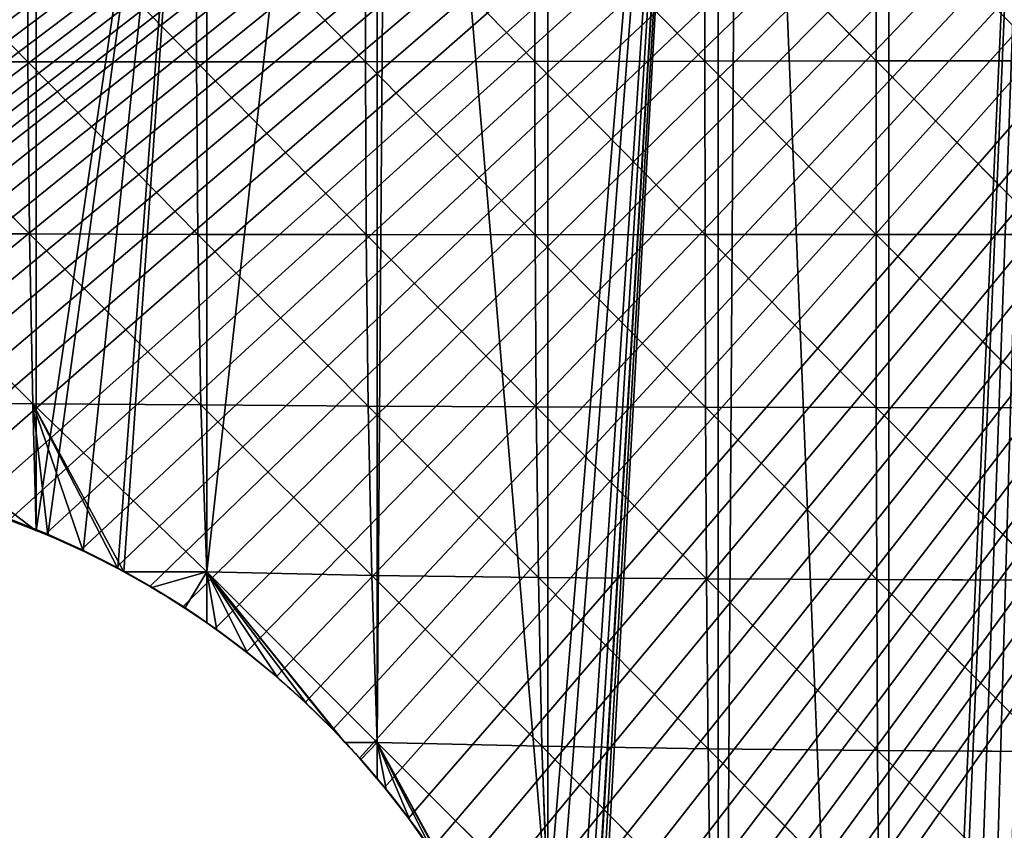
# Model space of a CAD drawing. Extents: x 1063 to 5528, y 918 to 1976.
# Drawn here: x 1116 to 1165, y 1004 to 1045 of the extents above; entities that cross this region are included whole.
import ezdxf

# ---------------------------------------------------------------- set-up
doc = ezdxf.new("R2010")
doc.units = 0
doc.layers.get('0').update_dxf_attribs({"color": 13, "linetype": 'CONTINUOUS'})

# ---------------------------------------------------------------- blocks, each defined once
blk = doc.blocks.new('GROUP_7')
for p, q in [((42.608, 132.279, 24.836), (51.139, 123.581, 28.347)), ((51.13, 132.293, 29.827), (51.139, 123.581, 28.347)), ((51.13, 132.293, 29.827), (59.638, 123.584, 34.732)), ((59.638, 132.314, 35.662), (59.638, 123.584, 34.732)), ((59.638, 132.314, 35.662), (68.143, 123.593, 42.065)), ((68.147, 132.337, 42.584), (68.143, 123.593, 42.065)), ((68.147, 132.337, 42.584), (76.678, 123.606, 49.803)), ((76.685, 132.361, 49.972), (76.678, 123.606, 49.803)), ((76.685, 132.361, 49.972), (85.255, 123.62, 57.365)), ((85.263, 132.381, 57.185), (85.255, 123.62, 57.365)), ((85.263, 132.381, 57.185), (93.877, 123.631, 64.279)), ((93.882, 132.396, 63.802), (93.877, 123.631, 64.279)), ((42.632, 123.585, 22.997), (51.139, 123.581, 28.347)), ((42.632, 123.585, 22.997), (51.222, 114.912, 21.776)), ((51.139, 123.581, 28.347), (59.638, 123.584, 34.732)), ((51.139, 123.581, 28.347), (51.222, 114.912, 21.776)), ((51.139, 123.581, 28.347), (59.701, 114.889, 28.933)), ((59.638, 123.584, 34.732), (68.143, 123.593, 42.065)), ((59.638, 123.584, 34.732), (59.701, 114.889, 28.933)), ((59.638, 123.584, 34.732), (68.183, 114.875, 37.372)), ((68.143, 123.593, 42.065), (76.678, 123.606, 49.803)), ((68.143, 123.593, 42.065), (68.183, 114.875, 37.372)), ((68.143, 123.593, 42.065), (76.698, 114.871, 46.232)), ((76.678, 123.606, 49.803), (85.255, 123.62, 57.365)), ((76.678, 123.606, 49.803), (76.698, 114.871, 46.232)), ((76.678, 123.606, 49.803), (85.262, 114.875, 54.793)), ((85.255, 123.62, 57.365), (93.877, 123.631, 64.279)), ((85.255, 123.62, 57.365), (93.88, 114.879, 62.496)), ((85.255, 123.62, 57.365), (85.262, 114.875, 54.793)), ((93.877, 123.631, 64.279), (102.539, 123.633, 70.241)), ((93.877, 123.631, 64.279), (93.88, 114.879, 62.496)), ((93.877, 123.631, 64.279), (102.547, 114.878, 68.984)), ((42.739, 114.945, 15.557), (51.222, 114.912, 21.776)), ((42.739, 114.945, 15.557), (51.387, 106.348, 10.173)), ((51.222, 114.912, 21.776), (51.387, 106.348, 10.173)), ((51.222, 114.912, 21.776), (59.848, 106.29, 17.936)), ((51.222, 114.912, 21.776), (59.701, 114.889, 28.933)), ((59.701, 114.889, 28.933), (68.183, 114.875, 37.372)), ((59.701, 114.889, 28.933), (59.848, 106.29, 17.936)), ((59.701, 114.889, 28.933), (68.282, 106.23, 28.475)), ((68.183, 114.875, 37.372), (76.754, 106.191, 39.348)), ((68.183, 114.875, 37.372), (68.282, 106.23, 28.475)), ((68.183, 114.875, 37.372), (76.698, 114.871, 46.232)), ((76.698, 114.871, 46.232), (85.262, 114.875, 54.793)), ((76.698, 114.871, 46.232), (76.754, 106.191, 39.348)), ((76.698, 114.871, 46.232), (85.289, 106.171, 49.661)), ((85.262, 114.875, 54.793), (93.88, 114.879, 62.496)), ((85.262, 114.875, 54.793), (85.289, 106.171, 49.661)), ((85.262, 114.875, 54.793), (93.893, 106.16, 58.691)), ((93.88, 114.879, 62.496), (102.547, 114.878, 68.984)), ((93.88, 114.879, 62.496), (93.893, 106.16, 58.691)), ((93.88, 114.879, 62.496), (102.558, 106.15, 66.052)), ((42.965, 106.463), (51.387, 106.348, 10.173)), ((42.965, 106.463), (51.558, 99.948)), ((51.387, 106.348, 10.173), (51.558, 99.948)), ((51.387, 106.348, 10.173), (52.138, 99.718)), ((51.387, 106.348, 10.173), (59.848, 106.29, 17.936)), ((51.387, 106.348, 10.173), (55.672, 98.035)), ((51.387, 106.348, 10.173), (55.967, 97.87)), ((51.387, 106.348, 10.173), (53.924, 98.916)), ((60.152, 97.87), (51.387, 106.348, 10.173)), ((59.848, 106.29, 17.936), (60.152, 97.87)), ((59.848, 106.29, 17.936), (68.466, 97.696, 15.433)), ((59.848, 106.29, 17.936), (68.282, 106.23, 28.475)), ((68.282, 106.23, 28.475), (76.754, 106.191, 39.348)), ((68.282, 106.23, 28.475), (68.466, 97.696, 15.433)), ((68.282, 106.23, 28.475), (76.861, 97.59, 29.373)), ((76.754, 106.191, 39.348), (85.289, 106.171, 49.661)), ((76.754, 106.191, 39.348), (76.861, 97.59, 29.373)), ((76.754, 106.191, 39.348), (85.341, 97.527, 42.33)), ((85.289, 106.171, 49.661), (93.893, 106.16, 58.691)), ((85.289, 106.171, 49.661), (85.341, 97.527, 42.33)), ((85.289, 106.171, 49.661), (93.919, 97.488, 53.258)), ((93.893, 106.16, 58.691), (102.558, 106.15, 66.052)), ((93.893, 106.16, 58.691), (102.577, 97.459, 61.786)), ((93.893, 106.16, 58.691), (93.919, 97.488, 53.258)), ((55.967, 97.87), (60.152, 97.87)), ((60.152, 97.87), (57.38, 97.078)), ((60.152, 97.87), (59.044, 96.046)), ((60.152, 97.87), (60.152, 95.289)), ((60.152, 97.87), (60.66, 94.942)), ((60.152, 97.87), (68.466, 97.696, 15.433)), ((60.152, 97.87), (65.192, 91.213)), ((60.152, 97.87), (66.588, 89.84)), ((60.152, 97.87), (63.737, 92.523)), ((60.152, 97.87), (62.225, 93.766)), ((68.745, 89.277), (60.152, 97.87)), ((60.152, 97.87), (67.111, 89.277)), ((68.466, 97.696, 15.433), (76.861, 97.59, 29.373)), ((68.466, 97.696, 15.433), (68.745, 89.277)), ((68.466, 97.696, 15.433), (77.039, 89.083, 16.648)), ((76.861, 97.59, 29.373), (77.039, 89.083, 16.648)), ((76.861, 97.59, 29.373), (85.425, 88.95, 33.485)), ((76.861, 97.59, 29.373), (85.341, 97.527, 42.33)), ((85.341, 97.527, 42.33), (85.425, 88.95, 33.485)), ((85.341, 97.527, 42.33), (93.96, 88.867, 46.837)), ((85.341, 97.527, 42.33), (93.919, 97.488, 53.258)), ((93.919, 97.488, 53.258), (102.605, 88.809, 56.661)), ((93.919, 97.488, 53.258), (102.577, 97.459, 61.786)), ((93.919, 97.488, 53.258), (93.96, 88.867, 46.837)), ((67.111, 89.277), (68.745, 89.277)), ((68.745, 89.277), (67.921, 88.407)), ((68.745, 89.277), (69.189, 86.916)), ((68.745, 89.277), (70.39, 85.37)), ((68.745, 89.277), (77.039, 89.083, 16.648)), ((68.745, 89.277), (68.745, 87.438)), ((68.745, 89.277), (71.521, 83.772)), ((68.745, 89.277), (73.42, 80.684)), ((77.338, 80.684), (68.745, 89.277)), ((77.039, 89.083, 16.648), (77.338, 80.684)), ((77.039, 89.083, 16.648), (85.533, 80.428, 24.491)), ((77.039, 89.083, 16.648), (85.425, 88.95, 33.485)), ((85.425, 88.95, 33.485), (93.96, 88.867, 46.837)), ((85.425, 88.95, 33.485), (94.013, 80.288, 40.455)), ((85.425, 88.95, 33.485), (85.533, 80.428, 24.491)), ((93.96, 88.867, 46.837), (102.605, 88.809, 56.661)), ((93.96, 88.867, 46.837), (94.013, 80.288, 40.455)), ((93.96, 88.867, 46.837), (102.644, 80.195, 51.289))]:
    blk.add_line(p, q)
at = {"extrusion": (6.7019e-15, 9.40099e-14, -1)}
for start, end in [(100.4491, 112.1018), (112.1018, 118.4368), (118.4368, 124.8284), (124.8284, 136.7995), (136.7995, 139.9959), (139.9959, 150.684)]:
    blk.add_arc((-34.967, 59.091), 44.106, start, end, dxfattribs=at)
mesh = blk.add_polyface()
corners = [(60.152, 170.742), (60.152, 158.022), (51.648, 166.615), (68.745, 174.913), (60.152, 97.87), (68.745, 89.277), (69.353, 175.208), (77.338, 80.684), (77.338, 179.083), (85.931, 183.254), (77.338, 72.091), (78.243, 67.611), (78.578, 65.682), (78.827, 63.74), (78.848, 63.498), (78.991, 61.789), (79.067, 59.833), (322.019, 235.36), (317.944, 183.801), (317.944, 241.026), (318.704, 183.801), (326.537, 190.495), (326.537, 229.078), (328.199, 226.767), (328.76, 192.394), (334.379, 218.174), (335.13, 197.838), (335.13, 217.13), (340.56, 209.58), (338.815, 200.987), (343.723, 205.181), (264.112, 269.732), (257.792, 132.243), (257.792, 266.665), (258.37, 132.243), (266.386, 139.092), (266.386, 270.836), (274.979, 275.006), (268.426, 140.836), (274.979, 146.435), (281.817, 278.325), (278.482, 149.429), (283.572, 153.779), (283.572, 279.177), (288.712, 281.672), (288.537, 158.022), (292.165, 161.122), (291.119, 278.325), (292.165, 276.871), (297.299, 269.732), (298.593, 166.615), (300.758, 264.922), (300.758, 168.465), (308.649, 175.208), (303.479, 261.139), (309.351, 252.546), (309.351, 175.808), (309.659, 252.546), (317.944, 183.152), (315.839, 243.953), (206.234, 241.642), (197.641, 80.684), (197.641, 237.471), (198.036, 80.684), (206.234, 87.69), (210.996, 243.953), (208.092, 89.277), (214.827, 95.033), (214.827, 245.812), (223.42, 249.983), (218.148, 97.87), (223.42, 102.376), (228.701, 252.546), (228.203, 106.463), (232.013, 109.719), (232.013, 254.153), (240.606, 258.324), (238.259, 115.057), (240.606, 117.062), (246.406, 261.139), (248.315, 123.65), (249.199, 262.495), (249.199, 124.406), (257.792, 131.749), (140.174, 209.58), (137.489, 29.126), (137.489, 208.277), (137.702, 29.126), (146.082, 36.287), (146.082, 212.448), (154.675, 216.618), (147.758, 37.719), (154.675, 43.63), (157.88, 218.174), (157.814, 46.312), (163.269, 50.973), (163.269, 220.789), (171.862, 224.96), (167.869, 54.905), (171.862, 58.317), (175.585, 226.767), (177.925, 63.498), (180.455, 229.13), (180.455, 65.66), (189.048, 233.301), (187.981, 72.091), (189.048, 73.003), (193.29, 235.36), (197.641, 80.346), (104.764, 192.394), (103.117, 3.346), (103.117, 191.595), (107.535, 3.346), (111.71, 195.766), (111.71, 6.914), (120.303, 199.936), (117.591, 11.94), (120.303, 14.257), (122.469, 200.987), (127.647, 20.533), (128.896, 204.107), (128.896, 21.6), (137.489, 28.944), (77.707, 48.2), (77.338, 46.312), (77.338, 46.873), (77.338, 11.94), (85.931, 3.346), (78.149, 50.108), (78.505, 52.033), (78.775, 53.972), (78.863, 54.905), (78.959, 55.921), (79.056, 57.876), (87.058, 183.801), (94.524, 0.014), (94.524, 187.424), (94.994, 0), (96.295, 0.029), (97.594, 0.126), (98.885, 0.29), (100.166, 0.522), (101.434, 0.82), (102.684, 1.183), (103.117, 1.334), (70.109, 26.181), (70.122, 23.578), (70.081, 24.88), (70.204, 27.48), (70.23, 22.281), (70.367, 28.771), (70.405, 20.991), (70.43, 29.126), (70.492, 20.533), (70.596, 30.053), (70.647, 19.712), (70.892, 31.321), (70.956, 18.447), (71.254, 32.571), (71.33, 17.2), (71.68, 33.801), (71.768, 15.974), (72.17, 35.008), (72.27, 14.773), (72.722, 36.187), (72.833, 13.599), (73.334, 37.336), (73.457, 12.456), (73.54, 37.719), (73.775, 11.94), (74.262, 39.059), (75.112, 40.823), (75.883, 42.622), (42.965, 162.401), (34.372, 158.022), (34.372, 158.231), (34.372, 103.184), (34.984, 103.198), (36.941, 103.153), (38.895, 103.022), (40.84, 102.805), (42.774, 102.501), (42.965, 106.463), (51.558, 166.572), (51.558, 99.948), (52.138, 99.718), (53.924, 98.916), (55.672, 98.035), (55.967, 97.87), (25.779, 154.06), (17.186, 149.429), (17.186, 149.889), (17.186, 106.463), (25.779, 102.591), (26.543, 102.596), (27.838, 102.67), (29.128, 102.809), (31.074, 103.025), (33.027, 103.155), (0.048, 129.898), (0.018, 127.304), (0, 128.601), (0.073, 126.446), (0.16, 131.19), (0.101, 126.009), (0.25, 124.72), (0.306, 132.243), (0.428, 123.65), (8.593, 140.836), (0.463, 123.441), (0.74, 122.173), (1.081, 120.921), (1.485, 119.688), (1.951, 118.477), (2.476, 117.291), (3.061, 116.133), (3.346, 115.635), (3.675, 115.057), (8.593, 115.057)]
mesh.append_faces([[corners[k] for k in face] for face in [(0, 1, 2), (29, 28, 30), (123, 124, 125), (145, 146, 147), (173, 174, 175), (189, 190, 191), (199, 200, 201)]], dxfattribs={"vtx0": -1})
mesh.append_faces([[corners[k] for k in face] for face in [(4, 3, 5), (5, 6, 7), (7, 9, 10), (10, 9, 11), (11, 9, 12), (12, 9, 13), (13, 9, 14), (14, 9, 15), (15, 9, 16), (17, 18, 19), (18, 17, 20), (20, 17, 21), (21, 23, 24), (24, 25, 26), (26, 28, 29), (31, 32, 33), (32, 31, 34), (34, 31, 35), (35, 37, 38), (38, 37, 39), (39, 40, 41), (41, 40, 42), (42, 44, 45), (45, 44, 46), (46, 49, 50), (50, 51, 52), (52, 51, 53), (53, 55, 56), (56, 57, 58), (58, 19, 18), (60, 61, 62), (61, 60, 63), (63, 60, 64), (64, 65, 66), (66, 65, 67), (67, 69, 70), (70, 69, 71), (71, 72, 73), (73, 72, 74), (74, 76, 77), (77, 76, 78), (78, 79, 80), (80, 81, 82), (82, 33, 83), (83, 33, 32), (84, 85, 86), (85, 84, 87), (87, 84, 88), (88, 90, 91), (91, 90, 92), (92, 93, 94), (94, 93, 95), (95, 97, 98), (98, 97, 99), (99, 100, 101), (101, 102, 103), (103, 104, 105), (105, 104, 106), (106, 107, 108), (108, 62, 61), (109, 110, 111), (110, 109, 112), (112, 113, 114), (114, 115, 116), (116, 115, 117), (117, 118, 119), (119, 120, 121), (121, 120, 122), (122, 86, 85), (126, 123, 127), (127, 134, 135), (135, 111, 137), (137, 111, 138), (138, 111, 139), (139, 111, 140), (140, 111, 141), (141, 111, 142), (142, 111, 143), (143, 111, 144), (144, 111, 110), (146, 148, 149), (149, 150, 151), (151, 152, 153), (153, 154, 155), (155, 156, 157), (157, 158, 159), (159, 160, 161), (161, 162, 163), (163, 164, 165), (165, 166, 167), (167, 168, 169), (169, 170, 126), (176, 173, 177), (177, 173, 178), (178, 173, 179), (179, 173, 180), (180, 173, 181), (181, 173, 182), (182, 183, 184), (184, 1, 185), (185, 1, 186), (186, 1, 187), (187, 1, 188), (188, 1, 4), (192, 189, 193), (193, 174, 194), (194, 174, 195), (195, 174, 196), (196, 174, 197), (197, 174, 198), (198, 174, 176), (200, 199, 202), (202, 203, 204), (204, 203, 205), (205, 206, 207), (207, 208, 209), (209, 208, 210), (210, 208, 211), (211, 208, 212), (212, 208, 213), (213, 208, 214), (214, 208, 215), (215, 208, 216), (216, 208, 217), (217, 208, 218), (218, 190, 192)]], dxfattribs={"vtx0": -1, "vtx1": -1})
mesh.append_faces([[corners[k] for k in face] for face in [(1, 3, 4), (124, 123, 126), (127, 16, 9), (174, 173, 176), (190, 189, 192)]], dxfattribs={"vtx0": -1, "vtx1": -1, "vtx2": -1})
mesh.append_faces([[corners[k] for k in face] for face in [(1, 0, 3), (5, 3, 6), (7, 6, 8), (7, 8, 9), (21, 17, 22), (21, 22, 23), (24, 23, 25), (26, 25, 27), (26, 27, 28), (35, 31, 36), (35, 36, 37), (39, 37, 40), (42, 40, 43), (42, 43, 44), (46, 44, 47), (46, 47, 48), (46, 48, 49), (50, 49, 51), (53, 51, 54), (53, 54, 55), (56, 55, 57), (58, 57, 59), (58, 59, 19), (64, 60, 65), (67, 65, 68), (67, 68, 69), (71, 69, 72), (74, 72, 75), (74, 75, 76), (78, 76, 79), (80, 79, 81), (82, 81, 33), (88, 84, 89), (88, 89, 90), (92, 90, 93), (95, 93, 96), (95, 96, 97), (99, 97, 100), (101, 100, 102), (103, 102, 104), (106, 104, 107), (108, 107, 62), (112, 109, 113), (114, 113, 115), (117, 115, 118), (119, 118, 120), (122, 120, 86), (127, 123, 128), (127, 128, 129), (127, 129, 130), (127, 130, 131), (127, 131, 132), (127, 132, 133), (127, 133, 16), (127, 9, 134), (135, 134, 136), (135, 136, 111), (146, 145, 148), (149, 148, 150), (151, 150, 152), (153, 152, 154), (155, 154, 156), (157, 156, 158), (159, 158, 160), (161, 160, 162), (163, 162, 164), (165, 164, 166), (167, 166, 168), (169, 168, 170), (126, 170, 171), (126, 171, 172), (126, 172, 124), (182, 173, 183), (184, 183, 1), (193, 189, 174), (202, 199, 203), (205, 203, 206), (207, 206, 208), (218, 208, 190)]], dxfattribs={"vtx0": -1, "vtx2": -1})
mesh = blk.add_polyface()
corners = [(51.139, 123.581, 28.347), (42.608, 132.279, 24.836), (51.13, 132.293, 29.827)]
mesh.append_faces([[corners[k] for k in face] for face in [(0, 1, 2)]])
mesh = blk.add_polyface()
corners = [(51.139, 123.581, 28.347), (42.632, 123.585, 22.997), (42.608, 132.279, 24.836)]
mesh.append_faces([[corners[k] for k in face] for face in [(0, 1, 2)]])
mesh = blk.add_polyface()
corners = [(59.638, 132.314, 35.662), (59.638, 123.584, 34.732), (51.13, 132.293, 29.827)]
mesh.append_faces([[corners[k] for k in face] for face in [(0, 1, 2)]])
mesh = blk.add_polyface()
corners = [(59.638, 123.584, 34.732), (51.139, 123.581, 28.347), (51.13, 132.293, 29.827)]
mesh.append_faces([[corners[k] for k in face] for face in [(0, 1, 2)]])
mesh = blk.add_polyface()
corners = [(68.147, 132.337, 42.584), (68.143, 123.593, 42.065), (59.638, 132.314, 35.662)]
mesh.append_faces([[corners[k] for k in face] for face in [(0, 1, 2)]])
mesh = blk.add_polyface()
corners = [(68.143, 123.593, 42.065), (59.638, 123.584, 34.732), (59.638, 132.314, 35.662)]
mesh.append_faces([[corners[k] for k in face] for face in [(0, 1, 2)]])
mesh = blk.add_polyface()
corners = [(76.678, 123.606, 49.803), (68.143, 123.593, 42.065), (68.147, 132.337, 42.584)]
mesh.append_faces([[corners[k] for k in face] for face in [(0, 1, 2)]])
mesh = blk.add_polyface()
corners = [(76.685, 132.361, 49.972), (76.678, 123.606, 49.803), (68.147, 132.337, 42.584)]
mesh.append_faces([[corners[k] for k in face] for face in [(0, 1, 2)]])
mesh = blk.add_polyface()
corners = [(85.255, 123.62, 57.365), (76.678, 123.606, 49.803), (76.685, 132.361, 49.972)]
mesh.append_faces([[corners[k] for k in face] for face in [(0, 1, 2)]])
mesh = blk.add_polyface()
corners = [(85.263, 132.381, 57.185), (85.255, 123.62, 57.365), (76.685, 132.361, 49.972)]
mesh.append_faces([[corners[k] for k in face] for face in [(0, 1, 2)]])
mesh = blk.add_polyface()
corners = [(93.877, 123.631, 64.279), (85.255, 123.62, 57.365), (85.263, 132.381, 57.185)]
mesh.append_faces([[corners[k] for k in face] for face in [(0, 1, 2)]])
mesh = blk.add_polyface()
corners = [(93.882, 132.396, 63.802), (93.877, 123.631, 64.279), (85.263, 132.381, 57.185)]
mesh.append_faces([[corners[k] for k in face] for face in [(0, 1, 2)]])
mesh = blk.add_polyface()
corners = [(102.539, 123.633, 70.241), (93.877, 123.631, 64.279), (93.882, 132.396, 63.802)]
mesh.append_faces([[corners[k] for k in face] for face in [(0, 1, 2)]])
mesh = blk.add_polyface()
corners = [(102.539, 123.633, 70.241), (93.882, 132.396, 63.802), (102.535, 132.401, 69.584)]
mesh.append_faces([[corners[k] for k in face] for face in [(0, 1, 2)]])
mesh = blk.add_polyface()
corners = [(51.222, 114.912, 21.776), (42.739, 114.945, 15.557), (42.632, 123.585, 22.997)]
mesh.append_faces([[corners[k] for k in face] for face in [(0, 1, 2)]])
mesh = blk.add_polyface()
corners = [(51.222, 114.912, 21.776), (42.632, 123.585, 22.997), (51.139, 123.581, 28.347)]
mesh.append_faces([[corners[k] for k in face] for face in [(0, 1, 2)]])
mesh = blk.add_polyface()
corners = [(59.701, 114.889, 28.933), (51.139, 123.581, 28.347), (59.638, 123.584, 34.732)]
mesh.append_faces([[corners[k] for k in face] for face in [(0, 1, 2)]])
mesh = blk.add_polyface()
corners = [(59.701, 114.889, 28.933), (51.222, 114.912, 21.776), (51.139, 123.581, 28.347)]
mesh.append_faces([[corners[k] for k in face] for face in [(0, 1, 2)]])
mesh = blk.add_polyface()
corners = [(68.183, 114.875, 37.372), (59.638, 123.584, 34.732), (68.143, 123.593, 42.065)]
mesh.append_faces([[corners[k] for k in face] for face in [(0, 1, 2)]])
mesh = blk.add_polyface()
corners = [(68.183, 114.875, 37.372), (59.701, 114.889, 28.933), (59.638, 123.584, 34.732)]
mesh.append_faces([[corners[k] for k in face] for face in [(0, 1, 2)]])
mesh = blk.add_polyface()
corners = [(76.698, 114.871, 46.232), (68.143, 123.593, 42.065), (76.678, 123.606, 49.803)]
mesh.append_faces([[corners[k] for k in face] for face in [(0, 1, 2)]])
mesh = blk.add_polyface()
corners = [(68.143, 123.593, 42.065), (76.698, 114.871, 46.232), (68.183, 114.875, 37.372)]
mesh.append_faces([[corners[k] for k in face] for face in [(0, 1, 2)]])
mesh = blk.add_polyface()
corners = [(85.262, 114.875, 54.793), (76.678, 123.606, 49.803), (85.255, 123.62, 57.365)]
mesh.append_faces([[corners[k] for k in face] for face in [(0, 1, 2)]])
mesh = blk.add_polyface()
corners = [(85.262, 114.875, 54.793), (76.698, 114.871, 46.232), (76.678, 123.606, 49.803)]
mesh.append_faces([[corners[k] for k in face] for face in [(0, 1, 2)]])
mesh = blk.add_polyface()
corners = [(93.88, 114.879, 62.496), (85.255, 123.62, 57.365), (93.877, 123.631, 64.279)]
mesh.append_faces([[corners[k] for k in face] for face in [(0, 1, 2)]])
mesh = blk.add_polyface()
corners = [(93.88, 114.879, 62.496), (85.262, 114.875, 54.793), (85.255, 123.62, 57.365)]
mesh.append_faces([[corners[k] for k in face] for face in [(0, 1, 2)]])
mesh = blk.add_polyface()
corners = [(102.547, 114.878, 68.984), (93.877, 123.631, 64.279), (102.539, 123.633, 70.241)]
mesh.append_faces([[corners[k] for k in face] for face in [(0, 1, 2)]])
mesh = blk.add_polyface()
corners = [(102.547, 114.878, 68.984), (93.88, 114.879, 62.496), (93.877, 123.631, 64.279)]
mesh.append_faces([[corners[k] for k in face] for face in [(0, 1, 2)]])
mesh = blk.add_polyface()
corners = [(42.739, 114.945, 15.557), (51.387, 106.348, 10.173), (42.965, 106.463)]
mesh.append_faces([[corners[k] for k in face] for face in [(0, 1, 2)]])
mesh = blk.add_polyface()
corners = [(51.222, 114.912, 21.776), (51.387, 106.348, 10.173), (42.739, 114.945, 15.557)]
mesh.append_faces([[corners[k] for k in face] for face in [(0, 1, 2)]])
mesh = blk.add_polyface()
corners = [(51.222, 114.912, 21.776), (59.848, 106.29, 17.936), (51.387, 106.348, 10.173)]
mesh.append_faces([[corners[k] for k in face] for face in [(0, 1, 2)]])
mesh = blk.add_polyface()
corners = [(59.701, 114.889, 28.933), (59.848, 106.29, 17.936), (51.222, 114.912, 21.776)]
mesh.append_faces([[corners[k] for k in face] for face in [(0, 1, 2)]])
mesh = blk.add_polyface()
corners = [(59.701, 114.889, 28.933), (68.282, 106.23, 28.475), (59.848, 106.29, 17.936)]
mesh.append_faces([[corners[k] for k in face] for face in [(0, 1, 2)]])
mesh = blk.add_polyface()
corners = [(68.183, 114.875, 37.372), (68.282, 106.23, 28.475), (59.701, 114.889, 28.933)]
mesh.append_faces([[corners[k] for k in face] for face in [(0, 1, 2)]])
mesh = blk.add_polyface()
corners = [(68.183, 114.875, 37.372), (76.754, 106.191, 39.348), (68.282, 106.23, 28.475)]
mesh.append_faces([[corners[k] for k in face] for face in [(0, 1, 2)]])
mesh = blk.add_polyface()
corners = [(68.183, 114.875, 37.372), (76.698, 114.871, 46.232), (76.754, 106.191, 39.348)]
mesh.append_faces([[corners[k] for k in face] for face in [(0, 1, 2)]])
mesh = blk.add_polyface()
corners = [(85.289, 106.171, 49.661), (76.698, 114.871, 46.232), (85.262, 114.875, 54.793)]
mesh.append_faces([[corners[k] for k in face] for face in [(0, 1, 2)]])
mesh = blk.add_polyface()
corners = [(76.698, 114.871, 46.232), (85.289, 106.171, 49.661), (76.754, 106.191, 39.348)]
mesh.append_faces([[corners[k] for k in face] for face in [(0, 1, 2)]])
mesh = blk.add_polyface()
corners = [(93.893, 106.16, 58.691), (85.262, 114.875, 54.793), (93.88, 114.879, 62.496)]
mesh.append_faces([[corners[k] for k in face] for face in [(0, 1, 2)]])
mesh = blk.add_polyface()
corners = [(85.262, 114.875, 54.793), (93.893, 106.16, 58.691), (85.289, 106.171, 49.661)]
mesh.append_faces([[corners[k] for k in face] for face in [(0, 1, 2)]])
mesh = blk.add_polyface()
corners = [(102.558, 106.15, 66.052), (93.893, 106.16, 58.691), (93.88, 114.879, 62.496)]
mesh.append_faces([[corners[k] for k in face] for face in [(0, 1, 2)]])
mesh = blk.add_polyface()
corners = [(102.558, 106.15, 66.052), (93.88, 114.879, 62.496), (102.547, 114.878, 68.984)]
mesh.append_faces([[corners[k] for k in face] for face in [(0, 1, 2)]])
mesh = blk.add_polyface()
corners = [(51.558, 99.948), (50.318, 100.44), (42.965, 106.463)]
mesh.append_faces([[corners[k] for k in face] for face in [(0, 1, 2)]])
mesh = blk.add_polyface()
corners = [(51.387, 106.348, 10.173), (51.558, 99.948), (42.965, 106.463)]
mesh.append_faces([[corners[k] for k in face] for face in [(0, 1, 2)]])
mesh = blk.add_polyface()
corners = [(51.387, 106.348, 10.173), (52.138, 99.718), (51.558, 99.948)]
mesh.append_faces([[corners[k] for k in face] for face in [(0, 1, 2)]])
mesh = blk.add_polyface()
corners = [(51.387, 106.348, 10.173), (55.967, 97.87), (55.672, 98.035)]
mesh.append_faces([[corners[k] for k in face] for face in [(0, 1, 2)]])
mesh = blk.add_polyface()
corners = [(51.387, 106.348, 10.173), (55.672, 98.035), (53.924, 98.916)]
mesh.append_faces([[corners[k] for k in face] for face in [(0, 1, 2)]])
mesh = blk.add_polyface()
corners = [(59.848, 106.29, 17.936), (60.152, 97.87), (51.387, 106.348, 10.173)]
mesh.append_faces([[corners[k] for k in face] for face in [(0, 1, 2)]])
mesh = blk.add_polyface()
corners = [(51.387, 106.348, 10.173), (53.924, 98.916), (52.138, 99.718)]
mesh.append_faces([[corners[k] for k in face] for face in [(0, 1, 2)]])
mesh = blk.add_polyface()
corners = [(51.387, 106.348, 10.173), (60.152, 97.87), (55.967, 97.87)]
mesh.append_faces([[corners[k] for k in face] for face in [(0, 1, 2)]])
mesh = blk.add_polyface()
corners = [(59.848, 106.29, 17.936), (68.466, 97.696, 15.433), (60.152, 97.87)]
mesh.append_faces([[corners[k] for k in face] for face in [(0, 1, 2)]])
mesh = blk.add_polyface()
corners = [(68.282, 106.23, 28.475), (68.466, 97.696, 15.433), (59.848, 106.29, 17.936)]
mesh.append_faces([[corners[k] for k in face] for face in [(0, 1, 2)]])
mesh = blk.add_polyface()
corners = [(68.282, 106.23, 28.475), (76.861, 97.59, 29.373), (68.466, 97.696, 15.433)]
mesh.append_faces([[corners[k] for k in face] for face in [(0, 1, 2)]])
mesh = blk.add_polyface()
corners = [(68.282, 106.23, 28.475), (76.754, 106.191, 39.348), (76.861, 97.59, 29.373)]
mesh.append_faces([[corners[k] for k in face] for face in [(0, 1, 2)]])
mesh = blk.add_polyface()
corners = [(76.754, 106.191, 39.348), (85.341, 97.527, 42.33), (76.861, 97.59, 29.373)]
mesh.append_faces([[corners[k] for k in face] for face in [(0, 1, 2)]])
mesh = blk.add_polyface()
corners = [(76.754, 106.191, 39.348), (85.289, 106.171, 49.661), (85.341, 97.527, 42.33)]
mesh.append_faces([[corners[k] for k in face] for face in [(0, 1, 2)]])
mesh = blk.add_polyface()
corners = [(85.289, 106.171, 49.661), (93.919, 97.488, 53.258), (85.341, 97.527, 42.33)]
mesh.append_faces([[corners[k] for k in face] for face in [(0, 1, 2)]])
mesh = blk.add_polyface()
corners = [(85.289, 106.171, 49.661), (93.893, 106.16, 58.691), (93.919, 97.488, 53.258)]
mesh.append_faces([[corners[k] for k in face] for face in [(0, 1, 2)]])
mesh = blk.add_polyface()
corners = [(102.577, 97.459, 61.786), (93.919, 97.488, 53.258), (93.893, 106.16, 58.691)]
mesh.append_faces([[corners[k] for k in face] for face in [(0, 1, 2)]])
mesh = blk.add_polyface()
corners = [(102.577, 97.459, 61.786), (93.893, 106.16, 58.691), (102.558, 106.15, 66.052)]
mesh.append_faces([[corners[k] for k in face] for face in [(0, 1, 2)]])
mesh = blk.add_polyface()
corners = [(60.152, 97.87), (57.38, 97.078), (55.967, 97.87)]
mesh.append_faces([[corners[k] for k in face] for face in [(0, 1, 2)]])
mesh = blk.add_polyface()
corners = [(60.152, 97.87), (59.044, 96.046), (57.38, 97.078)]
mesh.append_faces([[corners[k] for k in face] for face in [(0, 1, 2)]])
mesh = blk.add_polyface()
corners = [(60.152, 95.289), (59.044, 96.046), (60.152, 97.87)]
mesh.append_faces([[corners[k] for k in face] for face in [(0, 1, 2)]])
mesh = blk.add_polyface()
corners = [(60.66, 94.942), (60.152, 95.289), (60.152, 97.87)]
mesh.append_faces([[corners[k] for k in face] for face in [(0, 1, 2)]])
mesh = blk.add_polyface()
corners = [(66.588, 89.84), (65.192, 91.213), (60.152, 97.87)]
mesh.append_faces([[corners[k] for k in face] for face in [(0, 1, 2)]])
mesh = blk.add_polyface()
corners = [(65.192, 91.213), (63.737, 92.523), (60.152, 97.87)]
mesh.append_faces([[corners[k] for k in face] for face in [(0, 1, 2)]])
mesh = blk.add_polyface()
corners = [(63.737, 92.523), (62.225, 93.766), (60.152, 97.87)]
mesh.append_faces([[corners[k] for k in face] for face in [(0, 1, 2)]])
mesh = blk.add_polyface()
corners = [(68.466, 97.696, 15.433), (68.745, 89.277), (60.152, 97.87)]
mesh.append_faces([[corners[k] for k in face] for face in [(0, 1, 2)]])
mesh = blk.add_polyface()
corners = [(68.745, 89.277), (67.111, 89.277), (60.152, 97.87)]
mesh.append_faces([[corners[k] for k in face] for face in [(0, 1, 2)]])
mesh = blk.add_polyface()
corners = [(62.225, 93.766), (60.66, 94.942), (60.152, 97.87)]
mesh.append_faces([[corners[k] for k in face] for face in [(0, 1, 2)]])
mesh = blk.add_polyface()
corners = [(68.466, 97.696, 15.433), (77.039, 89.083, 16.648), (68.745, 89.277)]
mesh.append_faces([[corners[k] for k in face] for face in [(0, 1, 2)]])
mesh = blk.add_polyface()
corners = [(68.466, 97.696, 15.433), (76.861, 97.59, 29.373), (77.039, 89.083, 16.648)]
mesh.append_faces([[corners[k] for k in face] for face in [(0, 1, 2)]])
mesh = blk.add_polyface()
corners = [(76.861, 97.59, 29.373), (85.425, 88.95, 33.485), (77.039, 89.083, 16.648)]
mesh.append_faces([[corners[k] for k in face] for face in [(0, 1, 2)]])
mesh = blk.add_polyface()
corners = [(76.861, 97.59, 29.373), (85.341, 97.527, 42.33), (85.425, 88.95, 33.485)]
mesh.append_faces([[corners[k] for k in face] for face in [(0, 1, 2)]])
mesh = blk.add_polyface()
corners = [(85.341, 97.527, 42.33), (93.96, 88.867, 46.837), (85.425, 88.95, 33.485)]
mesh.append_faces([[corners[k] for k in face] for face in [(0, 1, 2)]])
mesh = blk.add_polyface()
corners = [(85.341, 97.527, 42.33), (93.919, 97.488, 53.258), (93.96, 88.867, 46.837)]
mesh.append_faces([[corners[k] for k in face] for face in [(0, 1, 2)]])
mesh = blk.add_polyface()
corners = [(93.919, 97.488, 53.258), (102.605, 88.809, 56.661), (93.96, 88.867, 46.837)]
mesh.append_faces([[corners[k] for k in face] for face in [(0, 1, 2)]])
mesh = blk.add_polyface()
corners = [(102.605, 88.809, 56.661), (93.919, 97.488, 53.258), (102.577, 97.459, 61.786)]
mesh.append_faces([[corners[k] for k in face] for face in [(0, 1, 2)]])
mesh = blk.add_polyface()
corners = [(68.745, 89.277), (67.921, 88.407), (67.111, 89.277)]
mesh.append_faces([[corners[k] for k in face] for face in [(0, 1, 2)]])
mesh = blk.add_polyface()
corners = [(68.745, 87.438), (67.921, 88.407), (68.745, 89.277)]
mesh.append_faces([[corners[k] for k in face] for face in [(0, 1, 2)]])
mesh = blk.add_polyface()
corners = [(70.39, 85.37), (69.189, 86.916), (68.745, 89.277)]
mesh.append_faces([[corners[k] for k in face] for face in [(0, 1, 2)]])
mesh = blk.add_polyface()
corners = [(68.745, 89.277), (72.581, 82.126), (71.521, 83.772), (73.42, 80.684)]
mesh.append_faces([[corners[k] for k in face] for face in [(0, 1, 2), (1, 0, 3)]], dxfattribs={"vtx0": -1})
mesh = blk.add_polyface()
corners = [(68.745, 89.277), (77.039, 89.083, 16.648), (77.338, 80.684)]
mesh.append_faces([[corners[k] for k in face] for face in [(0, 1, 2)]])
mesh = blk.add_polyface()
corners = [(71.521, 83.772), (70.39, 85.37), (68.745, 89.277)]
mesh.append_faces([[corners[k] for k in face] for face in [(0, 1, 2)]])
mesh = blk.add_polyface()
corners = [(69.189, 86.916), (68.745, 87.438), (68.745, 89.277), (77.338, 80.684), (73.42, 80.684)]
mesh.append_faces([[corners[k] for k in face] for face in [(0, 1, 2), (3, 4, 2)]])
mesh = blk.add_polyface()
corners = [(77.039, 89.083, 16.648), (85.533, 80.428, 24.491), (77.338, 80.684)]
mesh.append_faces([[corners[k] for k in face] for face in [(0, 1, 2)]])
mesh = blk.add_polyface()
corners = [(77.039, 89.083, 16.648), (85.425, 88.95, 33.485), (85.533, 80.428, 24.491)]
mesh.append_faces([[corners[k] for k in face] for face in [(0, 1, 2)]])
mesh = blk.add_polyface()
corners = [(85.425, 88.95, 33.485), (94.013, 80.288, 40.455), (85.533, 80.428, 24.491)]
mesh.append_faces([[corners[k] for k in face] for face in [(0, 1, 2)]])
mesh = blk.add_polyface()
corners = [(85.425, 88.95, 33.485), (93.96, 88.867, 46.837), (94.013, 80.288, 40.455)]
mesh.append_faces([[corners[k] for k in face] for face in [(0, 1, 2)]])
mesh = blk.add_polyface()
corners = [(93.96, 88.867, 46.837), (102.644, 80.195, 51.289), (94.013, 80.288, 40.455)]
mesh.append_faces([[corners[k] for k in face] for face in [(0, 1, 2)]])
mesh = blk.add_polyface()
corners = [(93.96, 88.867, 46.837), (102.605, 88.809, 56.661), (102.644, 80.195, 51.289)]
mesh.append_faces([[corners[k] for k in face] for face in [(0, 1, 2)]])
blk = doc.blocks.new('GROUP_5')
at = {"extrusion": (1.0827e-15, 1.51874e-14, -1)}
blk.add_arc((-34.967, 59.173), 44.106, 82.3929, 209.5549, dxfattribs=at)
blk.add_blockref('GROUP_7', (0.078, 0, 1))
mesh = blk.add_polyface()
corners = [(0.048, 129.98), (0.018, 127.386), (0, 128.683), (0.073, 126.528), (0.16, 131.272), (0.101, 126.091), (0.25, 124.802), (0.338, 132.558), (0.463, 123.523), (0.581, 133.832), (0.74, 122.255), (0.887, 135.093), (1.081, 121.003), (1.257, 136.337), (1.485, 119.77), (1.688, 137.56), (1.951, 118.559), (2.181, 138.76), (2.476, 117.373), (2.734, 139.934), (3.061, 116.215), (3.346, 141.078), (3.346, 115.717), (4.014, 142.19), (3.704, 115.088), (4.403, 113.995), (4.737, 143.267), (5.156, 112.938), (5.514, 144.307), (5.961, 111.921), (206.584, 241.894), (6.816, 110.945), (7.72, 110.014), (8.669, 109.13), (9.662, 108.295), (10.696, 107.511), (11.767, 106.779), (12.875, 106.103), (14.015, 105.484), (15.185, 104.923), (16.381, 104.421), (17.601, 103.981), (18.842, 103.602), (20.101, 103.287), (21.374, 103.035), (22.658, 102.848), (23.949, 102.726), (25.246, 102.67), (26.543, 102.678), (27.838, 102.752), (29.128, 102.891), (31.074, 103.108), (33.027, 103.237), (34.984, 103.28), (36.941, 103.235), (38.895, 103.104), (40.84, 102.887), (42.774, 102.583), (44.693, 102.194), (46.592, 101.72), (48.469, 101.162), (50.318, 100.522), (52.138, 99.8), (53.924, 98.998), (55.672, 98.118), (57.38, 97.16), (59.044, 96.128), (60.66, 95.024), (62.225, 93.848), (63.737, 92.605), (65.192, 91.295), (66.588, 89.922), (67.921, 88.489), (69.189, 86.998), (70.39, 85.452), (71.521, 83.854), (72.581, 82.208), (73.566, 80.516), (74.475, 78.782), (75.306, 77.01), (76.058, 75.202), (76.728, 73.363), (77.317, 71.496), (77.822, 69.605), (78.243, 67.693), (78.578, 65.764), (78.827, 63.822), (78.991, 61.872), (79.067, 59.915), (79.351, 5.652), (80.384, 4.86), (81.456, 4.122), (82.412, 3.536), (82.566, 3.441), (83.709, 2.819), (84.884, 2.257), (86.086, 1.757), (87.312, 1.32), (88.56, 0.948), (89.825, 0.641), (91.105, 0.401), (92.395, 0.227), (93.692, 0.121), (94.994, 0.082), (96.295, 0.111), (97.594, 0.208), (98.885, 0.373), (100.166, 0.604), (101.434, 0.902), (102.684, 1.265), (103.913, 1.693), (105.119, 2.184), (106.297, 2.738), (107.445, 3.352), (209.54, 232.327), (212.877, 222.887), (216.592, 213.588), (220.677, 204.446), (225.126, 195.476), (229.932, 186.692), (235.087, 178.108), (240.583, 169.738), (246.411, 161.596), (252.562, 153.695), (259.024, 146.047), (265.789, 138.665), (70.109, 26.263), (70.122, 23.66), (70.081, 24.962), (70.204, 27.562), (70.23, 22.363), (70.367, 28.853), (70.405, 21.073), (70.596, 30.135), (70.647, 19.794), (70.892, 31.403), (70.956, 18.529), (71.254, 32.653), (71.33, 17.282), (71.68, 33.883), (71.768, 16.056), (72.17, 35.09), (72.27, 14.855), (72.722, 36.269), (72.833, 13.681), (73.334, 37.418), (73.457, 12.538), (74.262, 39.142), (74.139, 11.43), (74.878, 10.358), (75.112, 40.905), (75.672, 9.326), (75.883, 42.704), (76.519, 8.337), (76.574, 44.536), (77.416, 7.393), (77.182, 46.397), (77.707, 48.283), (78.361, 6.498), (78.149, 50.19), (78.505, 52.115), (78.775, 54.054), (78.959, 56.003), (79.056, 57.958)]
mesh.append_faces([[corners[k] for k in face] for face in [(0, 1, 2), (113, 124, 125), (126, 127, 128)]], dxfattribs={"vtx0": -1})
mesh.append_faces([[corners[k] for k in face] for face in [(1, 0, 3), (3, 4, 5), (5, 4, 6), (6, 7, 8), (8, 9, 10), (10, 11, 12), (12, 13, 14), (14, 15, 16), (16, 17, 18), (18, 19, 20), (20, 21, 22), (22, 23, 24), (24, 23, 25), (25, 26, 27), (27, 28, 29), (29, 30, 31), (31, 30, 32), (32, 30, 33), (33, 30, 34), (34, 30, 35), (35, 30, 36), (36, 30, 37), (37, 30, 38), (38, 30, 39), (39, 30, 40), (40, 30, 41), (41, 30, 42), (42, 30, 43), (43, 30, 44), (44, 30, 45), (45, 30, 46), (46, 30, 47), (47, 30, 48), (48, 30, 49), (49, 30, 50), (50, 30, 51), (51, 30, 52), (52, 30, 53), (53, 30, 54), (54, 30, 55), (55, 30, 56), (56, 30, 57), (57, 30, 58), (58, 30, 59), (59, 30, 60), (60, 30, 61), (61, 30, 62), (62, 30, 63), (63, 30, 64), (64, 30, 65), (65, 30, 66), (66, 30, 67), (67, 30, 68), (68, 30, 69), (69, 30, 70), (70, 30, 71), (71, 30, 72), (72, 30, 73), (73, 30, 74), (74, 30, 75), (75, 30, 76), (76, 30, 77), (77, 30, 78), (78, 30, 79), (79, 30, 80), (80, 30, 81), (81, 30, 82), (82, 30, 83), (83, 30, 84), (84, 30, 85), (85, 30, 86), (86, 30, 87), (87, 30, 88), (89, 30, 90), (90, 30, 91), (91, 30, 92), (92, 30, 93), (93, 30, 94), (94, 30, 95), (95, 30, 96), (96, 30, 97), (97, 30, 98), (98, 30, 99), (99, 30, 100), (100, 30, 101), (101, 30, 102), (102, 30, 103), (103, 30, 104), (104, 30, 105), (105, 30, 106), (106, 30, 107), (107, 30, 108), (108, 30, 109), (109, 30, 110), (110, 30, 111), (111, 30, 112), (112, 30, 113), (127, 129, 130), (130, 131, 132), (132, 133, 134), (134, 135, 136), (136, 137, 138), (138, 139, 140), (140, 141, 142), (142, 143, 144), (144, 145, 146), (146, 147, 148), (148, 147, 149), (149, 150, 151), (151, 152, 153), (153, 154, 155), (155, 157, 158), (158, 160, 89)]], dxfattribs={"vtx0": -1, "vtx1": -1})
mesh.append_faces([[corners[k] for k in face] for face in [(88, 30, 89)]], dxfattribs={"vtx0": -1, "vtx1": -1, "vtx2": -1})
mesh.append_faces([[corners[k] for k in face] for face in [(3, 0, 4), (6, 4, 7), (8, 7, 9), (10, 9, 11), (12, 11, 13), (14, 13, 15), (16, 15, 17), (18, 17, 19), (20, 19, 21), (22, 21, 23), (25, 23, 26), (27, 26, 28), (29, 28, 30), (113, 30, 114), (113, 114, 115), (113, 115, 116), (113, 116, 117), (113, 117, 118), (113, 118, 119), (113, 119, 120), (113, 120, 121), (113, 121, 122), (113, 122, 123), (113, 123, 124), (127, 126, 129), (130, 129, 131), (132, 131, 133), (134, 133, 135), (136, 135, 137), (138, 137, 139), (140, 139, 141), (142, 141, 143), (144, 143, 145), (146, 145, 147), (149, 147, 150), (151, 150, 152), (153, 152, 154), (155, 154, 156), (155, 156, 157), (158, 157, 159), (158, 159, 160), (89, 160, 161), (89, 161, 162), (89, 162, 163), (89, 163, 88)]], dxfattribs={"vtx0": -1, "vtx2": -1})
blk = doc.blocks.new('GROUP_10')
blk.add_blockref('GROUP_5', (0, 0))

msp = doc.modelspace()

# ---------------------------------------------------------------- block references
msp.add_blockref('GROUP_10', (1065.025, 919.065))

doc.saveas('drawing.dxf')
